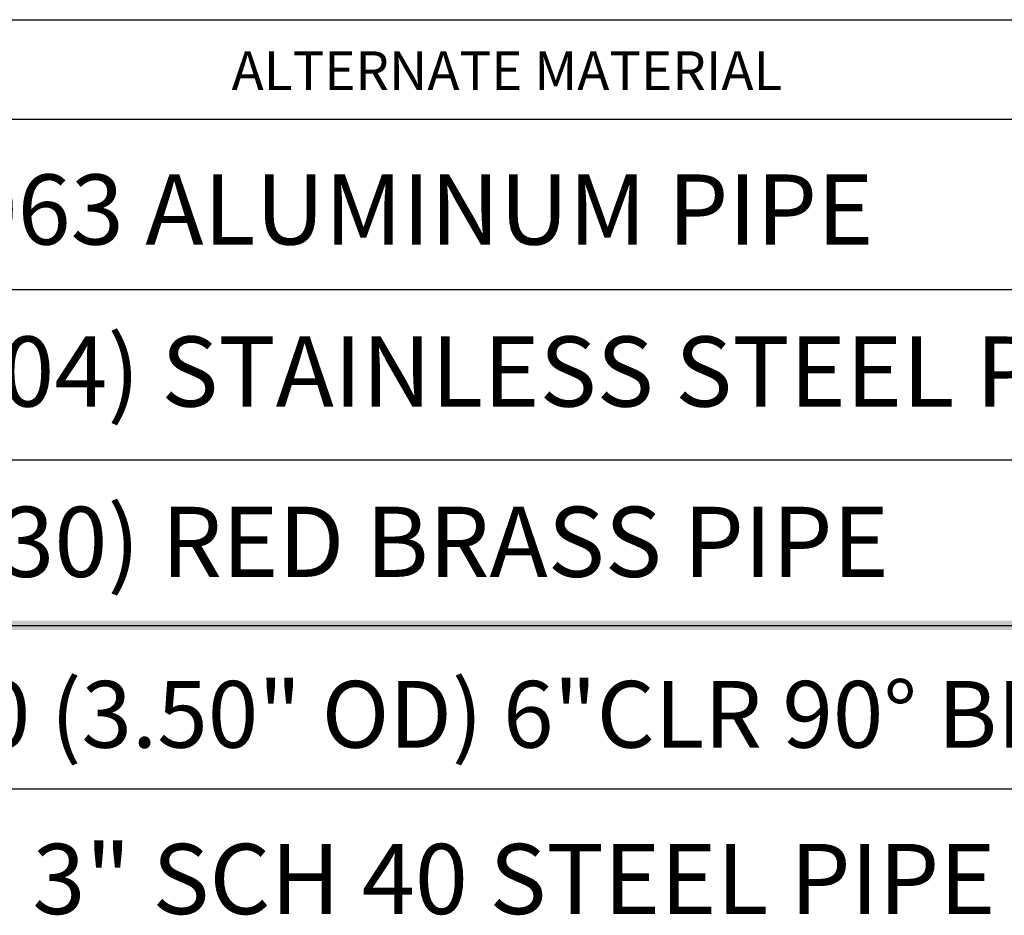
# Model space of a CAD drawing. Extents: x 11.1 to 32.3, y 85.5 to 113.
# Drawn here: x 20.8 to 24.5, y 88.7 to 92 of the extents above; entities that cross this region are included whole.
import ezdxf

# ---------------------------------------------------------------- set-up
doc = ezdxf.new("R2010")
doc.units = 0
doc.header["$MEASUREMENT"] = 0
doc.layers.get('0').update_dxf_attribs({"linetype": 'CONTINUOUS'})
doc.layers.add('DIM', color=1, linetype='CONTINUOUS')
doc.styles.add('BAVWM$0$STANDARD', font='txt')

# ---------------------------------------------------------------- blocks, each defined once
blk = doc.blocks.new('BAVWM')
for p, q in [((4.2136, 3.0352), (9.3938, 3.0352)), ((4.2136, 2.8894), (9.3938, 2.8894)), ((4.2136, 2.6394), (9.3938, 2.6394)), ((4.2136, 2.3894), (9.3938, 2.3894)), ((3.9371, 2.1461), (9.383, 2.1461)), ((3.9371, 1.9061), (9.383, 1.9061))]:
    blk.add_line(p, q)
blk.add_trace([(3.9303, 2.1529), (3.9438, 2.1394), (9.383, 2.1529), (9.383, 2.1394)])
at = {"style": 'BAVWM$0$STANDARD'}
blk.add_text('ALTERNATE MATERIAL', height=0.056955, dxfattribs=at).set_placement((5.4566, 2.9319))

msp = doc.modelspace()

# ---------------------------------------------------------------- block references
at = {"color": 7, "xscale": 2.544534831058486, "yscale": 2.544534831058486, "zscale": 2.544534831058486}
msp.add_blockref('BAVWM', (7.6883, 84.2906), dxfattribs=at)

# ---------------------------------------------------------------- texts
at = {"layer": 'DIM', "color": 7}
for s, height, p in [('3" SCH 40 6063 ALUMINUM PIPE', 0.262161, (18.6692, 91.1739)), ('3" SCH 40 (304) STAINLESS STEEL PIPE', 0.262161, (18.6856, 90.5688)), ('3" SCH 40 (230) RED BRASS PIPE', 0.262161, (18.6856, 89.9327)), ('3" SCH 40 (3.50" OD) 6"CLR 90%%d BEND W/(2) 4" TANGENTS', 0.249163, (19.2745, 89.2949)), ('3" SCH 40 STEEL PIPE A53', 0.262161, (20.8286, 88.6735))]:
    msp.add_text(s, height=height, dxfattribs=at).set_placement(p)

doc.saveas('drawing.dxf')
